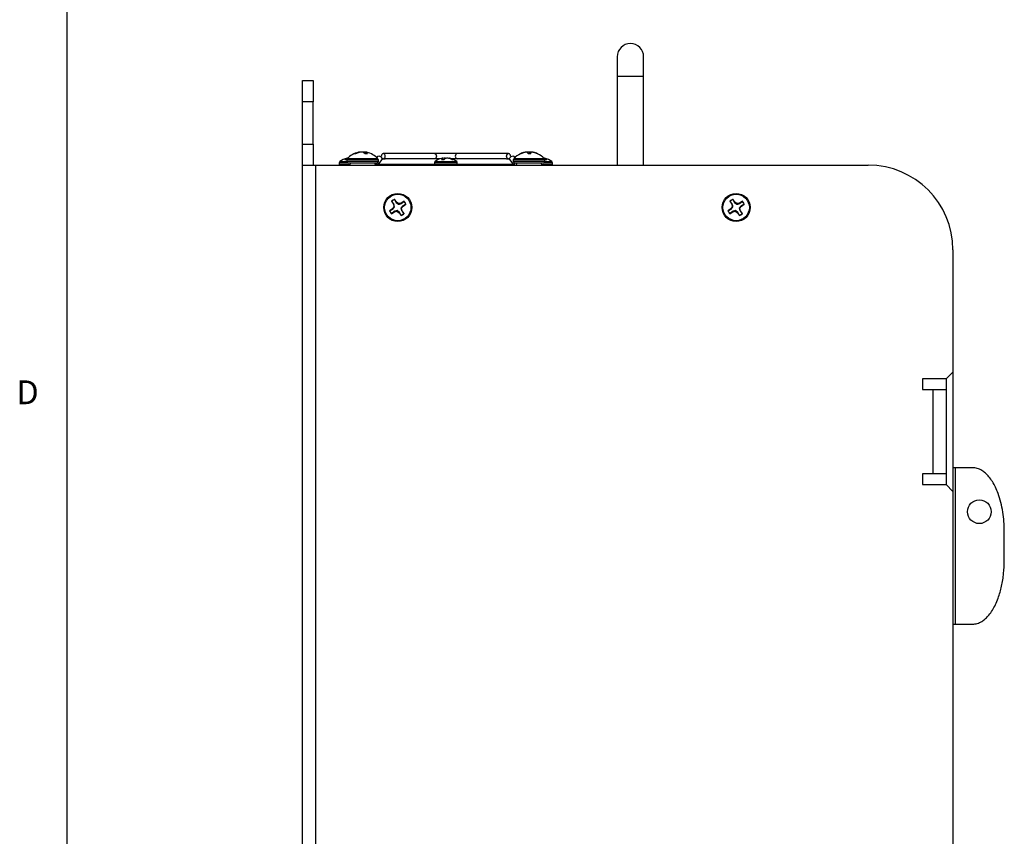
# Model space of a CAD drawing. Units: inches. Extents: x 0.3 to 33.8, y 0.2 to 21.6.
# Drawn here: x 0.3 to 4.2, y 11.1 to 14.3 of the extents above; entities that cross this region are included whole.
import ezdxf

# ---------------------------------------------------------------- set-up
doc = ezdxf.new("R2010")
doc.units = ezdxf.units.IN
doc.header["$MEASUREMENT"] = 0
doc.layers.add('FORMAT', color=7, linetype='Continuous')
doc.styles.add('SLDTEXTSTYLE0', font='TXT', dxfattribs={"width": 0.75})

msp = doc.modelspace()

# ---------------------------------------------------------------- linework, layer by layer
at = {"color": 7, "linetype": 'Continuous', "lineweight": 25}
for p, q in [((2.69105, 14.17053), (2.69105, 14.09241)), ((2.79521, 14.09241), (2.79521, 14.17053)), ((2.69105, 14.09241), (2.69105, 13.74345)), ((2.79521, 13.74345), (2.79521, 14.09241)), ((1.45146, 14.07678), (1.49313, 14.07678)), ((1.45146, 13.99345), (1.45146, 14.07678)), ((1.49313, 14.07678), (1.49313, 13.99345)), ((1.49313, 13.99345), (1.45146, 13.99345)), ((1.45146, 13.82678), (1.45146, 13.99345)), ((1.49313, 13.82678), (1.49313, 13.99345)), ((1.45146, 13.82678), (1.49313, 13.82678)), ((1.45146, 13.74345), (1.45146, 13.82678)), ((1.49313, 13.82678), (1.49313, 13.74345)), ((1.66873, 13.79204), (1.66864, 13.79346)), ((1.67524, 13.79377), (1.67514, 13.7947)), ((1.67528, 13.7938), (1.67519, 13.7947)), ((1.67548, 13.79445), (1.67546, 13.7947)), ((1.6923, 13.79258), (1.69238, 13.7947)), ((1.6925, 13.7947), (1.6925, 13.7947)), ((1.69318, 13.79466), (1.69319, 13.7947)), ((1.69994, 13.78866), (1.70059, 13.7947)), ((1.70045, 13.79378), (1.70054, 13.7947)), ((1.70047, 13.78868), (1.70097, 13.79346)), ((1.74826, 13.7785), (1.74399, 13.77306)), ((1.97106, 13.78925), (1.76893, 13.78925)), ((2.06067, 13.78925), (1.97106, 13.78925)), ((2.2628, 13.78925), (2.06067, 13.78925)), ((2.28774, 13.77306), (2.28347, 13.7785)), ((2.32454, 13.79336), (2.32454, 13.79346)), ((2.32498, 13.79331), (2.32498, 13.79346)), ((2.32965, 13.79458), (2.32653, 13.79396)), ((2.33046, 13.79461), (2.33044, 13.7947)), ((2.33136, 13.79448), (2.33134, 13.7947)), ((2.33235, 13.79458), (2.33234, 13.7947)), ((2.33381, 13.79462), (2.3338, 13.7947)), ((2.34534, 13.79442), (2.34534, 13.7947)), ((2.34798, 13.78867), (2.34848, 13.79346)), ((2.34885, 13.79361), (2.34889, 13.7947)), ((2.35003, 13.78859), (2.35054, 13.79346)), ((2.35088, 13.79455), (2.35089, 13.7947)), ((2.35285, 13.79444), (2.35287, 13.7947)), ((2.35637, 13.79448), (2.35639, 13.7947)), ((2.35727, 13.79461), (2.35729, 13.7947)), ((2.3612, 13.79396), (2.35808, 13.79458)), ((1.45146, 7.64345), (1.45146, 13.74345)), ((1.45146, 13.74345), (1.50313, 13.74345)), ((1.50313, 7.64345), (1.50313, 13.74345)), ((1.50313, 13.74345), (3.68063, 13.74345)), ((1.59586, 13.75306), (1.59586, 13.74553)), ((1.61822, 13.76558), (1.62586, 13.76558)), ((1.6257, 13.76418), (1.6257, 13.75784)), ((1.62637, 13.76701), (1.62613, 13.76999)), ((1.62808, 13.76927), (1.62793, 13.77083)), ((1.63746, 13.75151), (1.63203, 13.75151)), ((1.7437, 13.75151), (1.63746, 13.75151)), ((1.73756, 13.74726), (1.74648, 13.74726)), ((1.74743, 13.74345), (1.76477, 13.76553)), ((1.75003, 13.75784), (1.75003, 13.76418)), ((1.75042, 13.74726), (1.97086, 13.74726)), ((1.76893, 13.76826), (1.76541, 13.76826)), ((1.76893, 13.76826), (1.77645, 13.76826)), ((1.99305, 13.76826), (1.77645, 13.76826)), ((1.97086, 13.75306), (1.97086, 13.74553)), ((1.99829, 13.76558), (2.00938, 13.76558)), ((2.00386, 13.76558), (2.00347, 13.76999)), ((2.00412, 13.76558), (2.00366, 13.77083)), ((2.0043, 13.76558), (2.00439, 13.76999)), ((2.01144, 13.76744), (2.01133, 13.77083)), ((2.02798, 13.76983), (2.02807, 13.77083)), ((2.03266, 13.76843), (2.03274, 13.76999)), ((2.25528, 13.76826), (2.03868, 13.76826)), ((2.03958, 13.76558), (2.04466, 13.76558)), ((2.06086, 13.74553), (2.06086, 13.75306)), ((2.06086, 13.74726), (2.28131, 13.74726)), ((2.25528, 13.76826), (2.2628, 13.76826)), ((2.26696, 13.76553), (2.2843, 13.74345)), ((2.2817, 13.76418), (2.2817, 13.75784)), ((2.34696, 13.75151), (2.28803, 13.75151)), ((2.3997, 13.75151), (2.34696, 13.75151)), ((2.40368, 13.76924), (2.40383, 13.77083)), ((2.40551, 13.76669), (2.40577, 13.76999)), ((2.40587, 13.76558), (2.41391, 13.76558)), ((2.40603, 13.75784), (2.40603, 13.76418)), ((2.43586, 13.74553), (2.43586, 13.75306)), ((1.80268, 13.60075), (1.80196, 13.6013)), ((1.80196, 13.6013), (1.80941, 13.59002)), ((1.81092, 13.59064), (1.80268, 13.60075)), ((1.81137, 13.57987), (1.80558, 13.5713)), ((1.81092, 13.59064), (1.80941, 13.59002)), ((1.80941, 13.59002), (1.81137, 13.57987)), ((1.81392, 13.57935), (1.81137, 13.57987)), ((1.81376, 13.60807), (1.81353, 13.60895)), ((1.82098, 13.59767), (1.81353, 13.60895)), ((1.81376, 13.60807), (1.81982, 13.59652)), ((1.81982, 13.59652), (1.82098, 13.59767)), ((1.81982, 13.59652), (1.82903, 13.58933)), ((1.82955, 13.59188), (1.82098, 13.59767)), ((1.82903, 13.58933), (1.82955, 13.59188)), ((1.83971, 13.59384), (1.82955, 13.59188)), ((1.8462, 13.58343), (1.83901, 13.57422)), ((1.85098, 13.60129), (1.83971, 13.59384)), ((1.84032, 13.59233), (1.83971, 13.59384)), ((1.84032, 13.59233), (1.85043, 13.60057)), ((1.84156, 13.5737), (1.84735, 13.58227)), ((1.85775, 13.58949), (1.8462, 13.58343)), ((1.8462, 13.58343), (1.84735, 13.58227)), ((1.84735, 13.58227), (1.85863, 13.58972)), ((1.85043, 13.60057), (1.85098, 13.60129)), ((1.85775, 13.58949), (1.85863, 13.58972)), ((3.13601, 13.60075), (3.13529, 13.6013)), ((3.13529, 13.6013), (3.14274, 13.59002)), ((3.14425, 13.59064), (3.13601, 13.60075)), ((3.14471, 13.57987), (3.13891, 13.5713)), ((3.14425, 13.59064), (3.14274, 13.59002)), ((3.14274, 13.59002), (3.14471, 13.57987)), ((3.14726, 13.57935), (3.14471, 13.57987)), ((3.14709, 13.60807), (3.14686, 13.60895)), ((3.15431, 13.59767), (3.14686, 13.60895)), ((3.14709, 13.60807), (3.15315, 13.59652)), ((3.15315, 13.59652), (3.15431, 13.59767)), ((3.15315, 13.59652), (3.16236, 13.58933)), ((3.16288, 13.59188), (3.15431, 13.59767)), ((3.16236, 13.58933), (3.16288, 13.59188)), ((3.17304, 13.59384), (3.16288, 13.59188)), ((3.17954, 13.58343), (3.17234, 13.57422)), ((3.18432, 13.60129), (3.17304, 13.59384)), ((3.17365, 13.59233), (3.17304, 13.59384)), ((3.17365, 13.59233), (3.18376, 13.60057)), ((3.17489, 13.5737), (3.18068, 13.58227)), ((3.19108, 13.58949), (3.17954, 13.58343)), ((3.17954, 13.58343), (3.18068, 13.58227)), ((3.18068, 13.58227), (3.19196, 13.58972)), ((3.18376, 13.60057), (3.18432, 13.60129)), ((3.19108, 13.58949), (3.19196, 13.58972)), ((1.80558, 13.5713), (1.7943, 13.56385)), ((1.79518, 13.56408), (1.7943, 13.56385)), ((1.79518, 13.56408), (1.80673, 13.57014)), ((1.80195, 13.55228), (1.81322, 13.55973)), ((1.8025, 13.553), (1.80195, 13.55228)), ((1.81261, 13.56123), (1.8025, 13.553)), ((1.80673, 13.57014), (1.80558, 13.5713)), ((1.80673, 13.57014), (1.81392, 13.57935)), ((1.81261, 13.56123), (1.81322, 13.55973)), ((1.81322, 13.55973), (1.82338, 13.56169)), ((1.8239, 13.56424), (1.82338, 13.56169)), ((1.82338, 13.56169), (1.83195, 13.5559)), ((1.83311, 13.55704), (1.8239, 13.56424)), ((1.83311, 13.55704), (1.83195, 13.5559)), ((1.83195, 13.5559), (1.8394, 13.54462)), ((1.83917, 13.5455), (1.83311, 13.55704)), ((1.83901, 13.57422), (1.84156, 13.5737)), ((1.83917, 13.5455), (1.8394, 13.54462)), ((1.84352, 13.56354), (1.84156, 13.5737)), ((1.84201, 13.56293), (1.84352, 13.56354)), ((1.84201, 13.56293), (1.85025, 13.55282)), ((1.85097, 13.55226), (1.84352, 13.56354)), ((1.85025, 13.55282), (1.85097, 13.55226)), ((3.13891, 13.5713), (3.12764, 13.56385)), ((3.12852, 13.56408), (3.12764, 13.56385)), ((3.12852, 13.56408), (3.14006, 13.57014)), ((3.13528, 13.55228), (3.14656, 13.55973)), ((3.13583, 13.553), (3.13528, 13.55228)), ((3.14594, 13.56123), (3.13583, 13.553)), ((3.14006, 13.57014), (3.13891, 13.5713)), ((3.14006, 13.57014), (3.14726, 13.57935)), ((3.14594, 13.56123), (3.14656, 13.55973)), ((3.14656, 13.55973), (3.15671, 13.56169)), ((3.15723, 13.56424), (3.15671, 13.56169)), ((3.15671, 13.56169), (3.16529, 13.5559)), ((3.16644, 13.55704), (3.15723, 13.56424)), ((3.16644, 13.55704), (3.16529, 13.5559)), ((3.16529, 13.5559), (3.17274, 13.54462)), ((3.17251, 13.5455), (3.16644, 13.55704)), ((3.17234, 13.57422), (3.17489, 13.5737)), ((3.17251, 13.5455), (3.17274, 13.54462)), ((3.17686, 13.56354), (3.17489, 13.5737)), ((3.17535, 13.56293), (3.17686, 13.56354)), ((3.17535, 13.56293), (3.18359, 13.55282)), ((3.18431, 13.55226), (3.17686, 13.56354)), ((3.18359, 13.55282), (3.18431, 13.55226)), ((4.01397, 13.41012), (4.01397, 12.92845)), ((3.9873, 12.90178), (4.01397, 12.92845)), ((4.01397, 12.92845), (4.01397, 12.45845)), ((3.9873, 12.90178), (3.89396, 12.90178)), ((3.89396, 12.90178), (3.89396, 12.86012)), ((3.9873, 12.90178), (3.9873, 12.48512)), ((3.89396, 12.86012), (3.93563, 12.86012)), ((3.93563, 12.52678), (3.93563, 12.86012)), ((3.93563, 12.86012), (3.9873, 12.86012)), ((3.9873, 12.86012), (3.9873, 12.52678)), ((4.02397, 12.55153), (4.01397, 12.55153)), ((4.02397, 11.93537), (4.02397, 12.55153)), ((4.09146, 12.55153), (4.02397, 12.55153)), ((3.93563, 12.52678), (3.89396, 12.52678)), ((3.89396, 12.52678), (3.89396, 12.48512)), ((3.9873, 12.52678), (3.93563, 12.52678)), ((3.89396, 12.48512), (3.9873, 12.48512)), ((4.01397, 12.45845), (3.9873, 12.48512)), ((4.01397, 12.45845), (4.01397, 10.92845)), ((4.21646, 12.18537), (4.21646, 12.30153)), ((4.01397, 11.93537), (4.02397, 11.93537)), ((4.02397, 11.93537), (4.09146, 11.93537)), ((4.01401, 11.78675), (4.01397, 11.78675))]:
    msp.add_line(p, q, dxfattribs=at)
at = {"color": 8, "linetype": 'Continuous', "lineweight": 25}
for p, q in [((2.79521, 14.09241), (2.69105, 14.09241)), ((1.59586, 13.75306), (1.61306, 13.75306)), ((1.59586, 13.74553), (1.61306, 13.74553)), ((1.59817, 13.7577), (1.61448, 13.7577)), ((1.61306, 13.75306), (1.62789, 13.75306)), ((1.61306, 13.74553), (1.63721, 13.74553)), ((1.61448, 13.7577), (1.6257, 13.7577)), ((1.63174, 13.76418), (1.6257, 13.76418)), ((1.63174, 13.75784), (1.6257, 13.75784)), ((1.63315, 13.76835), (1.62727, 13.76835)), ((1.75003, 13.76418), (1.63174, 13.76418)), ((1.75003, 13.75784), (1.63174, 13.75784)), ((1.74846, 13.76835), (1.63315, 13.76835)), ((1.97086, 13.75306), (1.99713, 13.75306)), ((1.97086, 13.74553), (1.99713, 13.74553)), ((1.97317, 13.7577), (1.99809, 13.7577)), ((1.99713, 13.75306), (2.06086, 13.75306)), ((1.99713, 13.74553), (2.06086, 13.74553)), ((1.99809, 13.7577), (2.05856, 13.7577)), ((2.34731, 13.76418), (2.2817, 13.76418)), ((2.34731, 13.75784), (2.2817, 13.75784)), ((2.34723, 13.76835), (2.28327, 13.76835)), ((2.40446, 13.76835), (2.34723, 13.76835)), ((2.40603, 13.76418), (2.34731, 13.76418)), ((2.40603, 13.75784), (2.34731, 13.75784)), ((2.39452, 13.74553), (2.43586, 13.74553)), ((2.40384, 13.75306), (2.43586, 13.75306)), ((2.40603, 13.7577), (2.43356, 13.7577))]:
    msp.add_line(p, q, dxfattribs=at)
at = {"color": 7, "linetype": 'Continuous', "lineweight": 25, "flags": 128}
for points in [[(1.74826, 13.7785), (1.74909, 13.77922), (1.75155, 13.77982), (1.75477, 13.77922), (1.75825, 13.77753), (1.76147, 13.775), (1.76394, 13.77201)], [(1.76151, 13.77876), (1.76208, 13.77474), (1.76224, 13.77421)], [(2.33271, 13.79453), (2.33254, 13.79462), (2.33234, 13.7947)], [(2.33458, 13.79453), (2.33561, 13.79462), (2.33684, 13.7947)], [(2.34534, 13.7947), (2.34425, 13.79462), (2.34386, 13.79458)], [(2.35315, 13.79453), (2.35212, 13.79462), (2.35089, 13.7947)], [(2.35502, 13.79453), (2.35519, 13.79462), (2.35539, 13.7947)], [(1.59586, 13.74553), (1.59598, 13.74439), (1.59625, 13.74345)], [(1.76504, 13.76982), (1.76609, 13.76906), (1.76893, 13.76826)], [(1.97086, 13.74553), (1.97098, 13.74439), (1.97125, 13.74345)], [(2.06048, 13.74345), (2.06075, 13.74439), (2.06086, 13.74553)], [(2.43548, 13.74345), (2.43575, 13.74439), (2.43586, 13.74553)]]:
    msp.add_lwpolyline(points, dxfattribs=at)
at = {"color": 8, "linetype": 'Continuous', "lineweight": 25, "flags": 128}
for points in [[(1.97106, 13.78925), (1.9739, 13.78845), (1.97631, 13.78618), (1.97792, 13.78277), (1.97848, 13.77876), (1.97792, 13.77474), (1.97631, 13.77133), (1.9739, 13.76906), (1.97106, 13.76826), (1.97106, 13.76826)], [(2.2628, 13.76826), (2.25995, 13.76906), (2.25755, 13.77133), (2.25594, 13.77474), (2.25537, 13.77876), (2.25594, 13.78277), (2.25755, 13.78618), (2.25995, 13.78845), (2.2628, 13.78925), (2.2628, 13.78925)], [(2.26696, 13.76553), (2.26645, 13.7665), (2.26645, 13.76903), (2.26779, 13.77201), (2.27026, 13.775), (2.27348, 13.77753), (2.27696, 13.77922), (2.28018, 13.77982), (2.28264, 13.77922), (2.28347, 13.7785)]]:
    msp.add_lwpolyline(points, dxfattribs=at)
at = {"color": 7, "linetype": 'Continuous', "lineweight": 25}
for centre, radius in [((1.82646, 13.57678), 0.05533), ((1.82646, 13.57678), 0.052), ((3.1598, 13.57678), 0.05533), ((3.1598, 13.57678), 0.052), ((4.11813, 12.37819), 0.04683)]:
    msp.add_circle(centre, radius, dxfattribs=at)
for centre, radius, start, end in [((2.74313, 14.17053), 0.05208, 0, 180), ((1.68786, 13.71532), 0.08053, 101.97449, 138.81057), ((1.68534, 13.73043), 0.06521, 104.84167, 116.95873), ((1.65799, 13.77155), 0.01715, 82.59591, 97.40409), ((1.69141, 13.72448), 0.07127, 104.55077, 115.97021), ((1.67858, 13.75909), 0.03578, 95.51023, 106.12504), ((1.68852, 13.71409), 0.08078, 93.66766, 100.71167), ((1.68305, 13.72658), 0.06829, 93.97304, 96.62419), ((1.6884, 13.71397), 0.0809, 93.66808, 99.36492), ((1.67141, 13.79354), 0.00421, 12.54668, 16.08466), ((1.67612, 13.78142), 0.01347, 74.42862, 80.59989), ((1.68772, 13.71384), 0.08103, 93.66534, 95.82085), ((1.67929, 13.7478), 0.04708, 75.9042, 85.05307), ((1.69637, 13.74833), 0.04654, 94.92041, 100.53122), ((1.67649, 13.76699), 0.03007, 45.80839, 61.67853), ((1.6872, 13.714), 0.08087, 80.54404, 86.32993), ((1.68733, 13.71397), 0.0809, 80.6351, 86.3319), ((1.68801, 13.71384), 0.08103, 84.17912, 86.33465), ((1.69961, 13.78142), 0.01347, 99.40011, 105.57138), ((1.69268, 13.72658), 0.06829, 83.37585, 86.02692), ((1.70209, 13.7133), 0.07539, 86.47146, 93.52854), ((1.70432, 13.79354), 0.00421, 163.91816, 167.45572), ((1.69759, 13.79311), 0.00339, 5.94713, 28.0116), ((1.69716, 13.75915), 0.03572, 78.02497, 84.49253), ((1.68922, 13.77384), 0.02287, 40.03991, 59.09847), ((1.68786, 13.71532), 0.08053, 41.18943, 78.02551), ((1.77079, 13.78007), 0.00937, 101.42221, 188.04893), ((1.76708, 13.78007), 0.00937, 351.95135, 78.57752), ((1.76708, 13.77744), 0.00937, 281.42069, 8.05045), ((2.26094, 13.78007), 0.00937, 351.95141, 78.57745), ((2.34386, 13.71532), 0.08053, 114.3583, 138.81057), ((2.34231, 13.72042), 0.07519, 106.96339, 115.02722), ((2.34345, 13.71549), 0.08013, 103.32357, 114.24435), ((2.34386, 13.71532), 0.08053, 102.43445, 114.3583), ((2.31076, 13.78816), 0.000525, 47.87709, 101.76553), ((2.34423, 13.71464), 0.08099, 103.29344, 114.13646), ((2.34148, 13.72821), 0.06741, 104.55558, 108.5763), ((2.33492, 13.7559), 0.03897, 95.27088, 105.44208), ((2.3384, 13.73008), 0.06479, 94.07046, 101.95626), ((2.33969, 13.72365), 0.07122, 93.88479, 101.40313), ((2.33295, 13.77619), 0.01869, 97.69523, 103.69435), ((2.33216, 13.77679), 0.01811, 66.9618, 81.42483), ((2.34411, 13.71273), 0.08214, 93.68478, 96.31569), ((2.3349, 13.75099), 0.04389, 75.39118, 84.8568), ((2.34739, 13.71953), 0.07534, 93.8095, 96.42571), ((2.28923, 13.77739), 0.05254, 12.26293, 17.81054), ((2.3457, 13.6965), 0.09219, 86.80926, 93.19074), ((2.34202, 13.69581), 0.09289, 88.46313, 90.53712), ((2.33781, 13.73177), 0.06311, 83.14413, 85.83694), ((2.35277, 13.7514), 0.04348, 95.11801, 101.82279), ((2.34034, 13.71953), 0.07534, 83.57429, 86.1905), ((2.33452, 13.77342), 0.02308, 54.08705, 60.26661), ((2.39852, 13.77739), 0.05256, 162.18946, 167.73494), ((2.35557, 13.77679), 0.01811, 98.57566, 113.03838), ((2.34364, 13.71303), 0.08184, 83.67934, 86.31993), ((2.35623, 13.7832), 0.01173, 101.32731, 118.99697), ((2.30326, 13.78822), 0.04757, 0.40007, 6.3275), ((2.34933, 13.73008), 0.06479, 78.0438, 85.92966), ((2.35201, 13.79446), 0.00439, 0.28879, 3.21292), ((2.35281, 13.7559), 0.03897, 74.55753, 84.72951), ((2.35577, 13.7883), 0.00658, 67.91966, 76.7287), ((2.34386, 13.71532), 0.08053, 65.6417, 77.56555), ((2.34428, 13.71549), 0.08013, 65.7556, 76.67636), ((2.37695, 13.78841), 0.00028, 29.79852, 123.92368), ((2.34386, 13.71532), 0.08053, 41.18943, 65.6417), ((1.60168, 13.75306), 0.00582, 127.14042, 180), ((1.64086, 13.70133), 0.07071, 101.24355, 127.14042), ((1.63717, 13.74089), 0.03112, 110.77437, 127.50836), ((1.63203, 13.76418), 0.00633, 138.81057, 180), ((1.63203, 13.75784), 0.00633, 180, 270), ((1.62955, 13.76498), 0.00607, 105.45178, 124.30554), ((1.6471, 13.74201), 0.0105, 115.17672, 172.11285), ((1.72846, 13.74201), 0.0105, 7.88715, 64.82328), ((1.73733, 13.74391), 0.00975, 357.30657, 51.25118), ((1.7437, 13.75784), 0.00633, 270, 0), ((1.7437, 13.76418), 0.00633, 0, 41.18943), ((1.75994, 13.7682), 0.00553, 331.04591, 43.59312), ((1.97668, 13.75306), 0.00582, 127.14042, 180), ((2.01586, 13.70133), 0.07071, 103.35992, 127.14042), ((2.01341, 13.75307), 0.01963, 120.40122, 140.37523), ((2.00704, 13.7385), 0.03251, 95.97401, 104.33765), ((2.00689, 13.76969), 0.00343, 160.54164, 174.85454), ((2.01631, 13.7003), 0.07071, 94.04392, 99.70566), ((2.02697, 13.74824), 0.0247, 118.28062, 135.40784), ((2.00751, 13.73121), 0.03981, 77.00259, 84.49118), ((2.02422, 13.73121), 0.0398, 95.50852, 102.99771), ((2.01542, 13.7003), 0.07071, 80.29434, 85.95608), ((2.01236, 13.70921), 0.0626, 64.2243, 76.15926), ((2.02469, 13.7385), 0.03251, 75.66226, 84.02629), ((2.01586, 13.70133), 0.07071, 52.85958, 76.64008), ((2.01857, 13.71337), 0.05837, 63.4479, 75.95406), ((2.05504, 13.75306), 0.00582, 0, 52.85958), ((2.28803, 13.76418), 0.00633, 138.81057, 180), ((2.28803, 13.75784), 0.00633, 180, 270), ((2.30327, 13.74201), 0.0105, 115.17672, 172.11285), ((2.38463, 13.74201), 0.0105, 7.88715, 64.82328), ((2.3997, 13.75784), 0.00633, 270, 0), ((2.40214, 13.76423), 0.00681, 57.79384, 75.67343), ((2.3997, 13.76418), 0.00633, 0, 41.18943), ((2.39086, 13.70133), 0.07071, 52.85958, 78.88542), ((2.39459, 13.73966), 0.03233, 53.3059, 69.76632), ((2.43004, 13.75306), 0.00582, 0, 52.85958), ((3.68063, 13.41012), 0.33333, 0, 90), ((1.82646, 13.57678), 0.03467, 111.91167, 134.98559), ((1.82646, 13.57678), 0.03377, 112.10902, 134.78825), ((1.82646, 13.57678), 0.03377, 22.10902, 44.78825), ((1.82646, 13.57678), 0.03467, 21.91167, 44.98559), ((3.1598, 13.57678), 0.03467, 111.91167, 134.98559), ((3.1598, 13.57678), 0.03377, 112.10902, 134.78825), ((3.1598, 13.57678), 0.03377, 22.10902, 44.78825), ((3.1598, 13.57678), 0.03467, 21.91167, 44.98559), ((1.82646, 13.57678), 0.03467, 201.91167, 224.98559), ((1.82646, 13.57678), 0.03377, 202.10902, 224.78825), ((1.82646, 13.57678), 0.03377, 292.10902, 314.78825), ((1.82646, 13.57678), 0.03467, 291.91167, 314.98559), ((3.1598, 13.57678), 0.03467, 201.91167, 224.98559), ((3.1598, 13.57678), 0.03377, 202.10902, 224.78825), ((3.1598, 13.57678), 0.03377, 292.10902, 314.78825), ((3.1598, 13.57678), 0.03467, 291.91167, 314.98559)]:
    msp.add_arc(centre, radius, start, end, dxfattribs=at)
at = {"color": 8, "linetype": 'Continuous', "lineweight": 25}
for centre, radius, start, end in [((2.06253, 13.78007), 0.00937, 101.42255, 188.04859), ((2.06253, 13.77744), 0.00937, 171.94962, 258.57924), ((2.2944, 13.74391), 0.00975, 128.74865, 182.69303)]:
    msp.add_arc(centre, radius, start, end, dxfattribs=at)
at = {"color": 7, "linetype": 'Continuous', "lineweight": 25}
for points, knots in [([(1.81392, 13.57935), (1.8132, 13.58218), (1.81218, 13.5862), (1.8112, 13.58963), (1.81092, 13.59064)], [0, 0, 0, 0, 0.7055493, 1, 1, 1, 1]), ([(1.82903, 13.58933), (1.83186, 13.59005), (1.83588, 13.59107), (1.83931, 13.59205), (1.84032, 13.59233)], [0, 0, 0, 0, 0.7055497, 1, 1, 1, 1]), ([(3.14726, 13.57935), (3.14653, 13.58218), (3.14551, 13.5862), (3.14454, 13.58963), (3.14425, 13.59064)], [0, 0, 0, 0, 0.7055505, 1, 1, 1, 1]), ([(3.16236, 13.58933), (3.1652, 13.59005), (3.16921, 13.59107), (3.17264, 13.59205), (3.17365, 13.59233)], [0, 0, 0, 0, 0.7055475, 1, 1, 1, 1]), ([(1.8239, 13.56424), (1.82107, 13.56352), (1.81705, 13.56249), (1.81362, 13.56152), (1.81261, 13.56123)], [0, 0, 0, 0, 0.7055497, 1, 1, 1, 1]), ([(1.83901, 13.57422), (1.83973, 13.57139), (1.84075, 13.56737), (1.84173, 13.56394), (1.84201, 13.56293)], [0, 0, 0, 0, 0.7055492, 1, 1, 1, 1]), ([(3.15723, 13.56424), (3.1544, 13.56352), (3.15038, 13.56249), (3.14695, 13.56152), (3.14594, 13.56123)], [0, 0, 0, 0, 0.7055505, 1, 1, 1, 1]), ([(3.17234, 13.57422), (3.17306, 13.57139), (3.17409, 13.56737), (3.17506, 13.56394), (3.17535, 13.56293)], [0, 0, 0, 0, 0.7055486, 1, 1, 1, 1]), ([(4.21646, 12.30153), (4.21619, 12.31425), (4.21565, 12.33948), (4.21107, 12.37736), (4.2037, 12.4142), (4.1937, 12.44692), (4.18232, 12.47434), (4.17027, 12.49657), (4.15705, 12.51514), (4.14298, 12.53006), (4.12756, 12.54159), (4.11037, 12.54989), (4.09764, 12.55099), (4.09146, 12.55153)], [0, 0, 0, 0, 0.1261424, 0.250084, 0.3778088, 0.4982454, 0.5887611, 0.671805, 0.7484382, 0.8142199, 0.8742168, 0.9389592, 1, 1, 1, 1]), ([(4.09146, 11.93537), (4.09764, 11.93588), (4.10703, 11.93666), (4.11894, 11.94127), (4.13009, 11.94714), (4.14296, 11.95685), (4.15701, 11.97171), (4.17024, 11.99028), (4.18229, 12.0125), (4.19534, 12.04388), (4.20693, 12.08496), (4.215, 12.1347), (4.21598, 12.16854), (4.21646, 12.18537)], [0, 0, 0, 0, 0.061019, 0.0927081, 0.1259047, 0.1857765, 0.2514891, 0.3280918, 0.4111429, 0.5017058, 0.6646184, 0.8331378, 1, 1, 1, 1])]:
    msp.add_open_spline(points, degree=3, knots=knots, dxfattribs=at)
at = {"layer": 'FORMAT'}
msp.add_line((0.52288, 21.4106), (0.52288, 0.4106), dxfattribs=at)

# ---------------------------------------------------------------- texts
at = {"layer": 'FORMAT', "color": 7, "insert": (0.32371, 12.89549), "char_height": 0.09375, "attachment_point": 1, "style": 'SLDTEXTSTYLE0'}
msp.add_mtext('D', dxfattribs=at)

doc.saveas('drawing.dxf')
